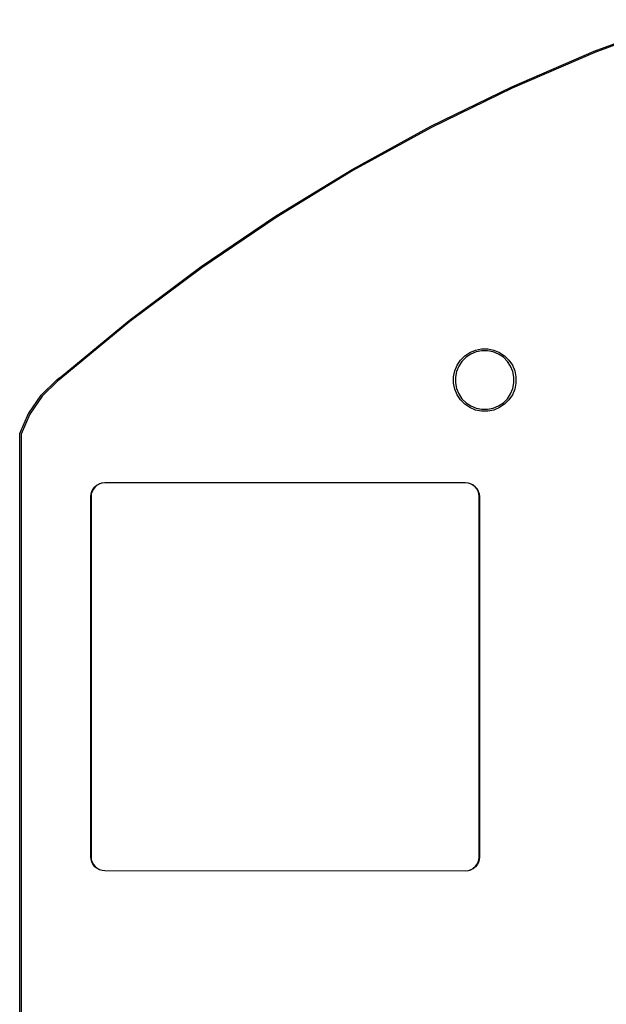
# Model space of a CAD drawing. Extents: x 35 to 147, y -145 to -49.
# Drawn here: x 35 to 57, y -89 to -53 of the extents above; entities that cross this region are included whole.
import ezdxf

# ---------------------------------------------------------------- set-up
doc = ezdxf.new("R2010")
doc.units = 0
doc.layers.add('BLACK', color=7, linetype='CONTINUOUS')

msp = doc.modelspace()

# ---------------------------------------------------------------- linework, layer by layer
at = {"layer": 'BLACK', "linetype": 'CONTINUOUS'}
for p, q in [((56.1455, -54.4359), (59.1766, -53.2954)), ((59.1936, -53.3424), (56.1637, -54.4825)), ((53.1705, -55.7184), (56.1444, -54.4364)), ((56.1637, -54.4825), (53.1908, -55.7641)), ((56.1444, -54.4364), (56.1452, -54.4361)), ((56.1452, -54.4361), (56.1454, -54.436)), ((56.1454, -54.436), (56.1455, -54.4359)), ((50.2592, -57.1396), (53.1694, -55.7189)), ((53.1694, -55.7189), (53.1701, -55.7185)), ((53.1701, -55.7185), (53.1703, -55.7185)), ((53.1703, -55.7185), (53.1705, -55.7184)), ((53.1908, -55.7641), (50.2816, -57.1843)), ((47.418, -58.6964), (50.2581, -57.1401)), ((50.2581, -57.1401), (50.2588, -57.1398)), ((50.2588, -57.1398), (50.259, -57.1397)), ((50.259, -57.1397), (50.2592, -57.1396)), ((50.2816, -57.1843), (47.4425, -58.7399)), ((44.6533, -60.3852), (47.417, -58.6969)), ((47.4425, -58.7399), (44.6799, -60.4276)), ((47.417, -58.6969), (47.4177, -58.6965)), ((47.4177, -58.6965), (47.4178, -58.6964)), ((47.4178, -58.6964), (47.418, -58.6964)), ((41.9713, -62.2025), (44.6523, -60.3859)), ((44.6799, -60.4276), (41.9998, -62.2435)), ((44.6523, -60.3859), (44.653, -60.3854)), ((44.653, -60.3854), (44.6532, -60.3853)), ((44.6532, -60.3853), (44.6533, -60.3852)), ((39.3778, -64.144), (41.9703, -62.2031)), ((41.9998, -62.2435), (39.4083, -64.1837)), ((41.9703, -62.2031), (41.971, -62.2027)), ((41.971, -62.2027), (41.9711, -62.2026)), ((41.9711, -62.2026), (41.9713, -62.2025)), ((36.887, -66.1988), (39.3769, -64.1447)), ((39.4083, -64.1837), (36.9105, -66.2441)), ((39.3769, -64.1447), (39.3775, -64.1442)), ((39.3775, -64.1442), (39.3777, -64.1441)), ((39.3777, -64.1441), (39.3778, -64.144)), ((51.4801, -65.4204), (51.6643, -65.2974)), ((51.6643, -65.2974), (51.869, -65.2126)), ((51.8893, -65.2796), (51.6973, -65.3591)), ((51.869, -65.2126), (52.0862, -65.1694)), ((52.0931, -65.239), (51.8893, -65.2796)), ((52.0862, -65.1694), (52.3078, -65.1694)), ((52.3009, -65.239), (52.0931, -65.239)), ((52.5047, -65.2796), (52.3009, -65.239)), ((52.3078, -65.1694), (52.525, -65.2126)), ((52.6967, -65.3591), (52.5047, -65.2796)), ((52.525, -65.2126), (52.7297, -65.2974)), ((52.7297, -65.2974), (52.9139, -65.4204)), ((51.2004, -65.7613), (51.3234, -65.5771)), ((51.3775, -65.6215), (51.2621, -65.7943)), ((51.3234, -65.5771), (51.4801, -65.4204)), ((51.5245, -65.4745), (51.3775, -65.6215)), ((51.6973, -65.3591), (51.5245, -65.4745)), ((52.8695, -65.4745), (52.6967, -65.3591)), ((53.0165, -65.6215), (52.8695, -65.4745)), ((52.9139, -65.4204), (53.0706, -65.5771)), ((53.1319, -65.7943), (53.0165, -65.6215)), ((53.0706, -65.5771), (53.1936, -65.7613)), ((51.0724, -66.1832), (51.1156, -65.966)), ((51.1156, -65.966), (51.2004, -65.7613)), ((51.1826, -65.9863), (51.142, -66.1901)), ((51.2621, -65.7943), (51.1826, -65.9863)), ((53.2114, -65.9863), (53.1319, -65.7943)), ((53.1936, -65.7613), (53.2784, -65.966)), ((53.252, -66.1901), (53.2114, -65.9863)), ((53.2784, -65.966), (53.3216, -66.1832)), ((36.2095, -66.8367), (36.7764, -66.2823)), ((36.8103, -66.319), (36.2462, -66.8708)), ((36.7764, -66.2823), (36.7766, -66.282)), ((36.7766, -66.282), (36.7776, -66.2812)), ((36.7776, -66.2812), (36.7785, -66.2804)), ((36.7785, -66.2804), (36.8776, -66.2033)), ((36.8999, -66.2493), (36.8103, -66.319)), ((36.8776, -66.2033), (36.8779, -66.2031)), ((36.8779, -66.2031), (36.8821, -66.2005)), ((36.8821, -66.2005), (36.8867, -66.1988)), ((36.8867, -66.1988), (36.887, -66.1988)), ((36.9004, -66.2492), (36.8999, -66.2493)), ((36.9016, -66.2489), (36.9004, -66.2492)), ((36.9027, -66.2485), (36.9016, -66.2489)), ((36.9038, -66.2481), (36.9027, -66.2485)), ((36.9049, -66.2477), (36.9038, -66.2481)), ((36.9059, -66.2472), (36.9049, -66.2477)), ((36.907, -66.2466), (36.9059, -66.2472)), ((36.908, -66.246), (36.907, -66.2466)), ((36.909, -66.2453), (36.908, -66.246)), ((36.9099, -66.2446), (36.909, -66.2453)), ((36.9105, -66.2441), (36.9099, -66.2446)), ((51.0724, -66.4048), (51.0724, -66.1832)), ((51.1156, -66.622), (51.0724, -66.4048)), ((51.142, -66.1901), (51.142, -66.3979)), ((51.142, -66.3979), (51.1826, -66.6017)), ((53.2114, -66.6017), (53.252, -66.3979)), ((53.252, -66.3979), (53.252, -66.1901)), ((53.3216, -66.4048), (53.2784, -66.622)), ((53.3216, -66.1832), (53.3216, -66.4048)), ((51.2004, -66.8267), (51.1156, -66.622)), ((51.1826, -66.6017), (51.2621, -66.7937)), ((53.1319, -66.7937), (53.2114, -66.6017)), ((53.2784, -66.622), (53.1936, -66.8267)), ((35.758, -67.4945), (36.2064, -66.8405)), ((36.2462, -66.8708), (35.8006, -67.5208)), ((36.2064, -66.8405), (36.2066, -66.8402)), ((36.2064, -66.8405), (36.2064, -66.8405)), ((36.2064, -66.8405), (36.2064, -66.8405)), ((36.2066, -66.8402), (36.2081, -66.8385)), ((36.2081, -66.8385), (36.2095, -66.8367)), ((51.3234, -67.0109), (51.2004, -66.8267)), ((51.2621, -66.7937), (51.3775, -66.9665)), ((51.4801, -67.1676), (51.3234, -67.0109)), ((51.3775, -66.9665), (51.5245, -67.1135)), ((51.5245, -67.1135), (51.6973, -67.2289)), ((52.6967, -67.2289), (52.8695, -67.1135)), ((52.8695, -67.1135), (53.0165, -66.9665)), ((53.0706, -67.0109), (52.9139, -67.1676)), ((53.0165, -66.9665), (53.1319, -66.7937)), ((53.1936, -66.8267), (53.0706, -67.0109)), ((51.6643, -67.2906), (51.4801, -67.1676)), ((51.869, -67.3754), (51.6643, -67.2906)), ((51.6973, -67.2289), (51.8893, -67.3084)), ((52.0862, -67.4186), (51.869, -67.3754)), ((51.8893, -67.3084), (52.0931, -67.349)), ((52.3078, -67.4186), (52.0862, -67.4186)), ((52.0931, -67.349), (52.3009, -67.349)), ((52.3009, -67.349), (52.5047, -67.3084)), ((52.525, -67.3754), (52.3078, -67.4186)), ((52.5047, -67.3084), (52.6967, -67.2289)), ((52.7297, -67.2906), (52.525, -67.3754)), ((52.9139, -67.1676), (52.7297, -67.2906)), ((35.4433, -68.2265), (35.7557, -67.4988)), ((35.8006, -67.5208), (35.4909, -68.2425)), ((35.7557, -67.4988), (35.7558, -67.4985)), ((35.7558, -67.4985), (35.7569, -67.4965)), ((35.7569, -67.4965), (35.758, -67.4945)), ((35.433, -122.544), (35.4409, -68.2361)), ((35.4409, -68.2361), (35.4412, -68.2324)), ((35.4412, -68.2324), (35.4427, -68.2277)), ((35.4427, -68.2277), (35.4433, -68.2265)), ((35.4909, -68.2425), (35.483, -122.541)), ((38.0047, -70.4014), (38.0329, -70.308)), ((38.0424, -70.3114), (38.0145, -70.4039)), ((38.0329, -70.308), (38.0329, -70.308)), ((38.0329, -70.308), (38.0329, -70.308)), ((38.0329, -70.308), (38.033, -70.308)), ((38.033, -70.308), (38.0331, -70.3075)), ((38.0331, -70.3075), (38.0333, -70.3071)), ((38.0333, -70.3071), (38.0791, -70.221)), ((38.0877, -70.2261), (38.0424, -70.3114)), ((38.0791, -70.221), (38.0791, -70.2209)), ((38.0791, -70.2209), (38.0792, -70.2209)), ((38.0791, -70.221), (38.0791, -70.221)), ((38.0792, -70.2209), (38.0794, -70.2205)), ((38.0794, -70.2205), (38.0797, -70.2201)), ((38.0797, -70.2201), (38.1413, -70.1445)), ((38.1488, -70.1512), (38.0877, -70.2261)), ((38.1413, -70.1445), (38.1414, -70.1445)), ((38.1414, -70.1445), (38.1417, -70.1441)), ((38.1417, -70.1441), (38.142, -70.1438)), ((38.142, -70.1438), (38.2172, -70.0816)), ((38.2232, -70.0896), (38.1488, -70.1512)), ((38.2172, -70.0816), (38.2173, -70.0816)), ((38.2173, -70.0816), (38.2176, -70.0813)), ((38.2176, -70.0813), (38.218, -70.0811)), ((38.218, -70.0811), (38.3039, -70.0347)), ((38.3082, -70.0437), (38.2232, -70.0896)), ((38.3039, -70.0346), (38.3044, -70.0345)), ((38.3039, -70.0347), (38.3039, -70.0346)), ((38.3044, -70.0345), (38.3048, -70.0343)), ((38.3048, -70.0343), (38.398, -70.0054)), ((38.4005, -70.0151), (38.3082, -70.0437)), ((38.398, -70.0054), (38.3985, -70.0053)), ((38.398, -70.0054), (38.398, -70.0054)), ((38.398, -70.0054), (38.398, -70.0054)), ((38.398, -70.0054), (38.398, -70.0054)), ((38.3985, -70.0053), (38.3989, -70.0052)), ((38.3989, -70.0052), (38.496, -69.995)), ((38.4968, -70.005), (38.4005, -70.0151)), ((38.496, -69.995), (38.4961, -69.995)), ((38.4961, -69.995), (38.4963, -69.995)), ((38.4963, -69.995), (38.4965, -69.995)), ((38.4965, -69.995), (38.4997, -69.995)), ((38.5, -70.005), (38.4968, -70.005)), ((38.4997, -69.995), (38.4998, -69.995)), ((38.4998, -69.995), (51.5002, -69.995)), ((51.4998, -70.005), (38.5, -70.005)), ((51.5961, -70.0145), (51.4998, -70.005)), ((51.5002, -69.995), (51.5005, -69.995)), ((51.5005, -69.995), (51.5005, -69.995)), ((51.5005, -69.995), (51.5976, -70.0045)), ((51.6886, -70.0424), (51.5961, -70.0145)), ((51.5976, -70.0045), (51.5977, -70.0045)), ((51.5977, -70.0045), (51.5982, -70.0047)), ((51.5982, -70.0047), (51.5986, -70.0047)), ((51.5986, -70.0047), (51.5986, -70.0048)), ((51.5986, -70.0048), (51.5986, -70.0048)), ((51.5986, -70.0048), (51.5986, -70.0048)), ((51.5986, -70.0048), (51.692, -70.0329)), ((51.7739, -70.0877), (51.6886, -70.0424)), ((51.692, -70.0329), (51.692, -70.0329)), ((51.692, -70.0329), (51.692, -70.0329)), ((51.692, -70.0329), (51.692, -70.033)), ((51.692, -70.033), (51.6925, -70.0331)), ((51.6925, -70.0331), (51.6929, -70.0333)), ((51.6929, -70.0333), (51.6929, -70.0333)), ((51.6929, -70.0333), (51.6929, -70.0333)), ((51.6929, -70.0333), (51.6929, -70.0333)), ((51.6929, -70.0333), (51.779, -70.0791)), ((51.8488, -70.1488), (51.7739, -70.0877)), ((51.779, -70.0791), (51.779, -70.0791)), ((51.779, -70.0791), (51.7791, -70.0791)), ((51.7791, -70.0791), (51.7791, -70.0792)), ((51.7791, -70.0792), (51.7795, -70.0794)), ((51.7795, -70.0794), (51.7799, -70.0797)), ((51.7799, -70.0797), (51.8555, -70.1413)), ((51.9104, -70.2232), (51.8488, -70.1488)), ((51.8555, -70.1413), (51.8555, -70.1414)), ((51.8555, -70.1414), (51.8559, -70.1417)), ((51.8559, -70.1417), (51.8562, -70.142)), ((51.8562, -70.142), (51.9184, -70.2172)), ((51.9563, -70.3082), (51.9104, -70.2232)), ((51.9184, -70.2172), (51.9184, -70.2173)), ((51.9184, -70.2173), (51.9187, -70.2176)), ((51.9187, -70.2176), (51.9189, -70.218)), ((51.9189, -70.218), (51.9653, -70.3039)), ((51.9849, -70.4005), (51.9563, -70.3082)), ((51.9653, -70.3039), (51.9654, -70.3039)), ((51.9654, -70.3039), (51.9655, -70.3044)), ((51.9655, -70.3044), (51.9657, -70.3048)), ((51.9657, -70.3048), (51.9946, -70.398)), ((37.995, -70.4995), (38.0045, -70.4024)), ((37.995, -70.4998), (37.995, -70.4995)), ((37.995, -83.4909), (37.995, -70.4998)), ((38.0045, -70.4024), (38.0046, -70.4023)), ((38.0046, -70.4023), (38.0047, -70.4018)), ((38.0047, -70.4018), (38.0047, -70.4014)), ((38.0145, -70.4039), (38.005, -70.5002)), ((38.005, -70.5002), (38.005, -83.4909)), ((51.995, -70.4968), (51.9849, -70.4005)), ((51.9946, -70.398), (51.9946, -70.398)), ((51.9946, -70.398), (51.9946, -70.398)), ((51.9946, -70.398), (51.9946, -70.398)), ((51.9946, -70.398), (51.9947, -70.3985)), ((51.9947, -70.3985), (51.9948, -70.3989)), ((51.9948, -70.3989), (52.005, -70.496)), ((51.995, -70.5), (51.995, -70.4968)), ((51.995, -83.4997), (51.995, -70.5)), ((52.005, -70.496), (52.005, -70.4961)), ((52.005, -70.4961), (52.005, -70.4963)), ((52.005, -70.4963), (52.005, -70.4965)), ((52.005, -70.4965), (52.005, -70.4997)), ((52.005, -70.4997), (52.005, -70.4998)), ((52.005, -70.4998), (52.005, -83.5002)), ((37.995, -83.4944), (37.995, -83.4909)), ((37.995, -83.4909), (37.995, -83.4909)), ((37.995, -83.4909), (37.995, -83.4909)), ((37.995, -83.4946), (37.995, -83.4944)), ((37.995, -83.4949), (37.995, -83.4946)), ((38.0052, -83.592), (37.995, -83.4949)), ((37.995, -83.4949), (37.995, -83.4949)), ((38.005, -83.4909), (38.005, -83.4941)), ((38.005, -83.4941), (38.0151, -83.5905)), ((38.0053, -83.5924), (38.0052, -83.592)), ((38.0054, -83.5929), (38.0053, -83.5924)), ((38.0343, -83.6861), (38.0054, -83.5929)), ((38.0054, -83.5929), (38.0054, -83.5929)), ((38.0151, -83.5905), (38.0437, -83.6827)), ((38.0343, -83.6862), (38.0343, -83.6861)), ((38.0343, -83.6861), (38.0343, -83.6861)), ((38.0343, -83.6861), (38.0343, -83.6861)), ((38.0344, -83.6865), (38.0343, -83.6862)), ((38.0346, -83.687), (38.0344, -83.6865)), ((38.0347, -83.6871), (38.0346, -83.687)), ((38.0811, -83.7729), (38.0347, -83.6871)), ((38.0437, -83.6827), (38.0896, -83.7677)), ((38.0813, -83.7733), (38.0811, -83.7729)), ((38.0816, -83.7737), (38.0813, -83.7733)), ((38.1438, -83.8489), (38.0816, -83.7737)), ((38.0816, -83.7737), (38.0816, -83.7737)), ((38.0896, -83.7677), (38.1512, -83.8421)), ((51.8512, -83.8488), (51.9123, -83.7739)), ((51.9203, -83.7799), (51.8587, -83.8555)), ((51.9123, -83.7739), (51.9576, -83.6886)), ((51.9206, -83.7795), (51.9203, -83.7799)), ((51.9208, -83.7791), (51.9206, -83.7795)), ((51.9209, -83.7791), (51.9208, -83.7791)), ((51.9667, -83.6929), (51.9209, -83.779)), ((51.9209, -83.779), (51.9209, -83.779)), ((51.9209, -83.779), (51.9209, -83.7791)), ((51.9576, -83.6886), (51.9855, -83.5961)), ((51.9669, -83.6925), (51.9667, -83.6929)), ((51.967, -83.692), (51.9669, -83.6925)), ((51.9671, -83.692), (51.967, -83.692)), ((51.9953, -83.5986), (51.9671, -83.692)), ((51.9671, -83.692), (51.9671, -83.692)), ((51.9671, -83.692), (51.9671, -83.692)), ((51.9855, -83.5961), (51.995, -83.4997)), ((51.9954, -83.5977), (51.9953, -83.5982)), ((51.9953, -83.5982), (51.9953, -83.5986)), ((51.9955, -83.5976), (51.9954, -83.5977)), ((52.005, -83.5005), (51.9955, -83.5976)), ((52.005, -83.5002), (52.005, -83.5005)), ((52.005, -83.5005), (52.005, -83.5005)), ((38.1441, -83.8492), (38.1438, -83.8489)), ((38.1445, -83.8495), (38.1441, -83.8492)), ((38.1445, -83.8496), (38.1445, -83.8495)), ((38.2201, -83.9113), (38.1445, -83.8496)), ((38.1512, -83.8421), (38.2261, -83.9032)), ((38.2205, -83.9115), (38.2201, -83.9113)), ((38.2209, -83.9118), (38.2205, -83.9115)), ((38.221, -83.9118), (38.2209, -83.9118)), ((38.2209, -83.9118), (38.2209, -83.9118)), ((38.3071, -83.9576), (38.221, -83.9118)), ((38.221, -83.9118), (38.221, -83.9118)), ((38.2261, -83.9032), (38.3114, -83.9485)), ((38.3075, -83.9578), (38.3071, -83.9576)), ((38.3071, -83.9576), (38.3071, -83.9576)), ((38.3071, -83.9576), (38.3071, -83.9576)), ((38.3071, -83.9576), (38.3071, -83.9576)), ((38.308, -83.958), (38.3075, -83.9578)), ((38.4014, -83.9862), (38.308, -83.958)), ((38.308, -83.958), (38.308, -83.958)), ((38.308, -83.958), (38.308, -83.958)), ((38.308, -83.958), (38.308, -83.958)), ((38.3114, -83.9485), (38.4039, -83.9765)), ((38.4018, -83.9863), (38.4014, -83.9862)), ((38.4014, -83.9862), (38.4014, -83.9862)), ((38.4014, -83.9862), (38.4014, -83.9862)), ((38.4014, -83.9862), (38.4014, -83.9862)), ((38.4023, -83.9864), (38.4018, -83.9863)), ((38.4024, -83.9864), (38.4023, -83.9864)), ((38.4995, -83.9959), (38.4024, -83.9864)), ((38.4039, -83.9765), (38.5002, -83.9859)), ((38.4998, -83.9959), (38.4995, -83.9959)), ((38.4995, -83.9959), (38.4995, -83.9959)), ((51.4999, -84.005), (38.4998, -83.9959)), ((38.5002, -83.9859), (51.5, -83.995)), ((51.5002, -84.005), (51.4999, -84.005)), ((51.5, -83.995), (51.5032, -83.995)), ((51.5035, -84.005), (51.5002, -84.005)), ((51.5002, -84.005), (51.5002, -84.005)), ((51.5032, -83.995), (51.5995, -83.9849)), ((51.5037, -84.005), (51.5035, -84.005)), ((51.5039, -84.005), (51.5037, -84.005)), ((51.504, -84.005), (51.5039, -84.005)), ((51.6011, -83.9948), (51.504, -84.005)), ((51.5995, -83.9849), (51.6918, -83.9563)), ((51.6015, -83.9947), (51.6011, -83.9948)), ((51.602, -83.9946), (51.6015, -83.9947)), ((51.6952, -83.9657), (51.602, -83.9946)), ((51.602, -83.9946), (51.602, -83.9946)), ((51.602, -83.9946), (51.602, -83.9946)), ((51.6918, -83.9563), (51.7768, -83.9104)), ((51.6956, -83.9656), (51.6952, -83.9657)), ((51.6952, -83.9657), (51.6952, -83.9657)), ((51.6952, -83.9657), (51.6952, -83.9657)), ((51.6952, -83.9657), (51.6952, -83.9657)), ((51.6961, -83.9654), (51.6956, -83.9656)), ((51.782, -83.9189), (51.6961, -83.9653)), ((51.6961, -83.9653), (51.6961, -83.9654)), ((51.7768, -83.9104), (51.8512, -83.8488)), ((51.7823, -83.9187), (51.782, -83.9189)), ((51.7827, -83.9184), (51.7823, -83.9187)), ((51.7828, -83.9184), (51.7827, -83.9184)), ((51.858, -83.8562), (51.7828, -83.9184)), ((51.8583, -83.8559), (51.858, -83.8562)), ((51.8586, -83.8555), (51.8583, -83.8559)), ((51.8587, -83.8555), (51.8586, -83.8555))]:
    msp.add_line(p, q, dxfattribs=at)

doc.saveas('drawing.dxf')
